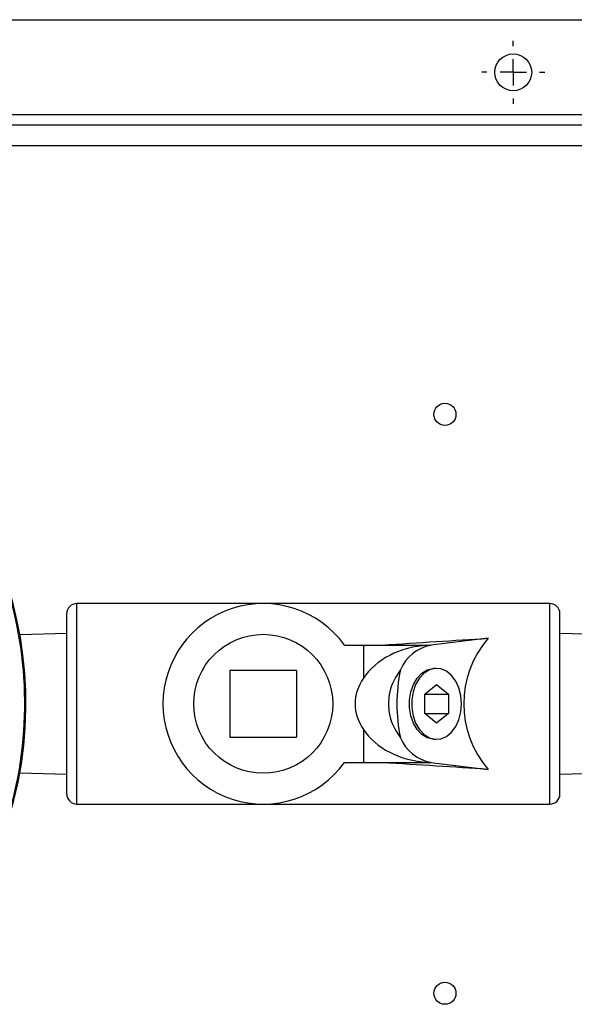
# Model space of a CAD drawing. Units: millimetres. Extents: x 5 to 836, y 5 to 589.
# Drawn here: x 630 to 683, y 389 to 483 of the extents above; entities that cross this region are included whole.
import ezdxf

# ---------------------------------------------------------------- set-up
doc = ezdxf.new("R2010")
doc.units = ezdxf.units.MM
doc.layers.add('DIMENSIONS', color=7, linetype='Continuous')

# ---------------------------------------------------------------- blocks, each defined once
blk = doc.blocks.new('SW_CENTERMARKSYMBOL_7')
at = {"layer": 'DIMENSIONS', "color": 0}
for p, q in [((0, 2.5), (0, 3)), ((0, 0), (0, 1.25)), ((-2.5, 0), (-3, 0)), ((0, 0), (-1.25, 0)), ((0, 0), (0, -1.25)), ((0, 0), (1.25, 0)), ((2.5, 0), (3, 0)), ((0, -2.5), (0, -3))]:
    blk.add_line(p, q, dxfattribs=at)

msp = doc.modelspace()

# ---------------------------------------------------------------- linework, layer by layer
at = {"color": 0, "linetype": 'Continuous', "lineweight": 25}
for p, q in [((264.388, 482.508), (789.388, 482.508)), ((261.888, 473.508), (791.888, 473.508)), ((261.888, 472.508), (791.888, 472.508)), ((791.888, 470.508), (261.888, 470.508)), ((653.128, 427.033), (635.412, 427.033)), ((635.412, 407.983), (635.412, 427.033)), ((680.37, 427.033), (653.128, 427.033)), ((680.37, 407.983), (680.37, 427.033)), ((634.459, 408.935), (634.459, 426.08)), ((681.322, 408.935), (681.322, 426.08)), ((634.459, 424.198), (630.001, 424.059)), ((687.661, 424), (681.322, 424.198)), ((660.842, 423.096), (662.653, 423.096)), ((662.653, 423.096), (662.653, 419.944)), ((662.653, 423.096), (669.064, 423.096)), ((668.746, 423.075), (669.064, 423.096)), ((668.746, 423.075), (669.047, 423.075)), ((674.496, 423.735), (669.047, 423.075)), ((656.303, 420.683), (649.953, 420.683)), ((649.953, 420.683), (649.953, 414.333)), ((656.303, 420.683), (656.303, 414.333)), ((669.527, 420.874), (669.31, 420.864)), ((668.479, 418.424), (669.602, 419.341)), ((669.602, 419.341), (670.724, 418.424)), ((668.479, 416.591), (668.479, 418.424)), ((668.479, 418.424), (670.724, 418.424)), ((670.724, 418.424), (670.724, 416.591)), ((669.602, 415.675), (668.479, 416.591)), ((668.479, 416.591), (670.724, 416.591)), ((670.724, 416.591), (669.602, 415.675)), ((662.653, 415.071), (662.653, 411.92)), ((649.953, 414.333), (656.303, 414.333)), ((669.31, 414.151), (669.527, 414.142)), ((660.842, 411.92), (662.653, 411.92)), ((662.653, 411.92), (669.064, 411.92)), ((668.746, 411.94), (669.047, 411.94)), ((669.064, 411.92), (668.746, 411.94)), ((669.047, 411.94), (674.496, 411.28)), ((630.001, 410.956), (634.459, 410.818)), ((681.322, 410.818), (687.661, 411.016)), ((635.412, 407.983), (653.128, 407.983)), ((653.128, 407.983), (680.37, 407.983))]:
    msp.add_line(p, q, dxfattribs=at)
at = {"color": 0, "linetype": 'Continuous', "lineweight": 25, "flags": 128}
for points in [[(669.31, 414.151), (669.246, 414.155), (668.703, 414.291), (668.197, 414.599), (667.755, 415.065), (667.4, 415.662), (667.153, 416.359), (667.026, 417.118), (667.026, 417.898), (667.153, 418.656), (667.4, 419.353), (667.755, 419.95), (668.197, 420.416), (668.703, 420.725), (669.246, 420.86), (669.31, 420.864)], [(671.983, 417.508), (671.919, 418.284), (671.73, 419.019), (671.426, 419.672), (671.024, 420.209), (670.545, 420.6), (670.015, 420.824), (669.463, 420.87), (668.919, 420.734), (668.411, 420.424), (667.968, 419.957), (667.612, 419.358), (667.364, 418.66), (667.237, 417.899), (667.237, 417.117), (667.364, 416.356), (667.612, 415.657), (667.968, 415.058), (668.411, 414.591), (668.919, 414.281), (669.463, 414.146), (670.015, 414.191), (670.545, 414.415), (671.024, 414.806), (671.426, 415.343), (671.73, 415.996), (671.919, 416.731), (671.983, 417.508)]]:
    msp.add_lwpolyline(points, dxfattribs=at)
at = {"color": 0, "linetype": 'Continuous', "lineweight": 25}
for centre, radius in [((676.888, 477.508), 1.75), ((670.388, 445.008), 1.05), ((653.128, 417.508), 6.603), ((670.388, 390.008), 1.05)]:
    msp.add_circle(centre, radius, dxfattribs=at)
for centre, radius, start, end in [((593.086, 417.508), 37.492, 340.36366, 64.93088), ((593.086, 417.508), 37.386, 343.76886, 19.41854), ((635.412, 426.08), 0.952, 90, 180), ((653.128, 417.508), 9.525, 35.92082, 324.07918), ((680.37, 426.08), 0.952, 0, 90), ((669.785, 419.212), 3.933, 100.81499, 157.15492), ((681.703, 417.508), 9.525, 139.17103, 220.82897), ((681.703, 417.508), 15.875, 168.25513, 191.74487), ((669.785, 415.803), 3.933, 202.84508, 259.18501), ((635.412, 408.935), 0.953, 180, 270), ((680.37, 408.935), 0.953, 270, 360)]:
    msp.add_arc(centre, radius, start, end, dxfattribs=at)
for centre, major_axis, ratio, start_param, end_param in [((669.384, 417.508), (7.479, 0), 0.747132, 1.656217, 2.690461), ((564.439, 417.508), (157.598, 9.508), 0.00364, 5.399581, 5.485245), ((669.765, 417.508), (7.903, 0), 0.707107, 2.690461, 3.592725), ((669.384, 417.508), (7.479, 0), 0.747132, 3.592725, 4.626968), ((564.439, 417.508), (157.598, -9.508), 0.00364, 0.797941, 0.883604)]:
    msp.add_ellipse(centre, major_axis=major_axis, ratio=ratio, start_param=start_param, end_param=end_param, dxfattribs=at)
msp.add_open_spline([(666.16, 420.739), (665.844, 420.251), (665.212, 419.276), (664.95, 417.506), (665.213, 415.737), (665.845, 414.763), (666.16, 414.276)], degree=3, knots=[0, 0, 0, 0, 0.250198, 0.500234, 0.750395, 1, 1, 1, 1], dxfattribs=at)

# ---------------------------------------------------------------- block references
at = {"layer": 'DIMENSIONS', "color": 0}
msp.add_blockref('SW_CENTERMARKSYMBOL_7', (676.888, 477.508), dxfattribs=at)

doc.saveas('drawing.dxf')
